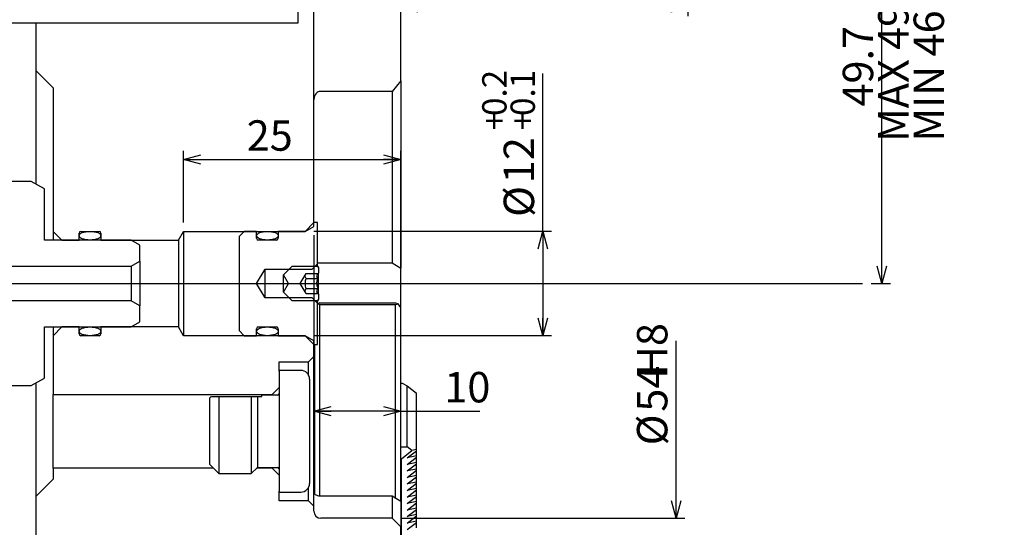
# Model space of a CAD drawing. Extents: x 0 to 841, y 0 to 594.
# Drawn here: x 393 to 506, y 320 to 379 of the extents above; entities that cross this region are included whole.
import ezdxf

# ---------------------------------------------------------------- set-up
doc = ezdxf.new("R2010")
doc.units = 0
doc.layers.get('0').update_dxf_attribs({"linetype": 'CONTINUOUS'})
doc.layers.add('ﾚｲﾔｰ1', color=7, linetype='CONTINUOUS')
doc.styles.add('SLDTEXTSTYLE0', font='TXT', dxfattribs={"width": 0.7, "bigfont": 'bigfont'})
doc.dimstyles.new('SLDDIMSTYLE10', dxfattribs={"dimtxt": 3.5, "dimasz": 2, "dimexe": 0, "dimexo": 0.0625, "dimgap": 0.875, "dimtad": 3, "dimdec": 3, "dimrnd": 1e-09, "dimzin": 12, "dimtxsty": 'SLDTEXTSTYLE0', "dimblk1": 'OPEN30', "dimblk2": 'OPEN30', "dimsah": 1, "dimcen": 0.09, "dimse1": 1, "dimsd1": 1, "dimazin": 3, "dimtfac": 1, "dimtdec": 3, "dimtofl": 0, "dimtmove": 0, "dimatfit": 3, "dimtolj": 1, "dimtzin": 12})
doc.dimstyles.new('SLDDIMSTYLE11', dxfattribs={"dimtxt": 3.5, "dimasz": 2, "dimexe": 0, "dimexo": 0.0625, "dimgap": 0.875, "dimtad": 3, "dimrnd": 1e-09, "dimzin": 12, "dimtxsty": 'SLDTEXTSTYLE0', "dimblk1": 'OPEN30', "dimblk2": 'OPEN30', "dimsah": 1, "dimcen": 0.09, "dimazin": 3, "dimtfac": 1, "dimtdec": 3, "dimtofl": 0, "dimtmove": 0, "dimatfit": 3, "dimtolj": 1, "dimtzin": 12})
doc.dimstyles.new('SLDDIMSTYLE14', dxfattribs={"dimtxt": 3.5, "dimasz": 2, "dimexe": 0, "dimexo": 0.0625, "dimgap": 0.875, "dimtad": 3, "dimdec": 3, "dimrnd": 1e-09, "dimzin": 12, "dimtxsty": 'SLDTEXTSTYLE0', "dimblk1": 'OPEN30', "dimblk2": 'OPEN30', "dimsah": 1, "dimcen": 0.09, "dimazin": 3, "dimtol": 1, "dimtp": 0.2, "dimtm": -0.1, "dimtfac": 1, "dimtdec": 1, "dimtofl": 0, "dimtmove": 0, "dimatfit": 3, "dimtolj": 1})
doc.dimstyles.new('SLDDIMSTYLE2', dxfattribs={"dimtxt": 3.5, "dimasz": 2, "dimexe": 0, "dimexo": 0.0625, "dimgap": 0.875, "dimtad": 3, "dimdec": 3, "dimrnd": 1e-09, "dimzin": 12, "dimtxsty": 'SLDTEXTSTYLE0', "dimblk1": 'OPEN30', "dimblk2": 'OPEN30', "dimsah": 1, "dimcen": 0.09, "dimazin": 3, "dimtfac": 1, "dimtdec": 3, "dimtofl": 0, "dimtmove": 0, "dimatfit": 3, "dimtolj": 1, "dimtzin": 12})
doc.dimstyles.new('SLDDIMSTYLE8', dxfattribs={"dimtxt": 3.5, "dimasz": 2, "dimexe": 0, "dimexo": 0.0625, "dimgap": 0.875, "dimtad": 3, "dimdec": 1, "dimrnd": 1e-09, "dimzin": 12, "dimtxsty": 'SLDTEXTSTYLE0', "dimblk1": 'OPEN30', "dimblk2": 'OPEN30', "dimsah": 1, "dimcen": 0.09, "dimazin": 3, "dimtfac": 1, "dimtdec": 3, "dimtofl": 0, "dimtmove": 0, "dimatfit": 3, "dimtolj": 1, "dimtzin": 12})

# ---------------------------------------------------------------- blocks, each defined once
blk = doc.blocks.new('_OPEN30')
at = {"color": 0, "linetype": 'BYBLOCK'}
for p, q in [((-1, 0.267949), (0, 0)), ((0, 0), (-1, -0.267949)), ((0, 0), (-1, 0))]:
    blk.add_line(p, q, dxfattribs=at)
blk = doc.blocks.new('_D_18')
at = {"color": 7, "linetype": 'CONTINUOUS'}
for p, q in [((438.38, 398.12), (492.97, 398.12)), ((491.97, 348.43), (491.97, 398.12)), ((490.72, 348.43), (492.97, 348.43))]:
    blk.add_line(p, q, dxfattribs=at)
at = {"color": 7, "linetype": 'CONTINUOUS', "xscale": 2, "yscale": 2}
for p, rotation in [((491.97, 398.12), 90.0000000000004), ((491.97, 348.43), 270.0000000000004)]:
    blk.add_blockref('_OPEN30', p, dxfattribs=dict(at, rotation=rotation))
at = {"color": 7, "linetype": 'CONTINUOUS', "char_height": 3.5, "attachment_point": 1, "rotation": 90, "style": 'SLDTEXTSTYLE0'}
for s, insert in [('MIN 46.95', (495.61, 364.75)), ('MAX 49.7', (491.53, 364.71)), ('49.7', (487.46, 368.78))]:
    blk.add_mtext(s, dxfattribs=dict(at, insert=insert))
blk = doc.blocks.new('_D_23')
at = {"color": 7, "linetype": 'CONTINUOUS'}
for p, q in [((456.62, 241.93), (456.62, 280.19)), ((437.63, 241.93), (457.62, 241.93))]:
    blk.add_line(p, q, dxfattribs=at)
at = {"color": 7, "linetype": 'CONTINUOUS', "xscale": 2, "yscale": 2, "rotation": 270.0000000000004}
blk.add_blockref('_OPEN30', (456.62, 241.93), dxfattribs=at)
at = {"color": 7, "linetype": 'CONTINUOUS', "char_height": 3.5, "attachment_point": 1, "rotation": 90, "style": 'SLDTEXTSTYLE0'}
for s, insert in [('PLANAR RANGE', (460.25, 255.75)), ('平面範囲', (456.17, 259.82)), ('213', (452.1, 266.85)), ('%%c', (452.1, 262.98))]:
    blk.add_mtext(s, dxfattribs=dict(at, insert=insert))
blk = doc.blocks.new('_D_24')
at = {"color": 7, "linetype": 'CONTINUOUS'}
for p, q in [((468.3, 321.43), (468.3, 341.83)), ((436.63, 321.43), (469.3, 321.43))]:
    blk.add_line(p, q, dxfattribs=at)
at = {"color": 7, "linetype": 'CONTINUOUS', "xscale": 2, "yscale": 2, "rotation": 270.0000000000004}
blk.add_blockref('_OPEN30', (468.3, 321.43), dxfattribs=at)
at = {"color": 7, "linetype": 'CONTINUOUS', "char_height": 3.5, "attachment_point": 1, "rotation": 90, "style": 'SLDTEXTSTYLE0'}
for s, insert in [('H8', (463.79, 337.75)), ('54', (463.79, 333.68)), ('%%c', (463.79, 329.81))]:
    blk.add_mtext(s, dxfattribs=dict(at, insert=insert))
blk = doc.blocks.new('_D_30')
at = {"color": 7, "linetype": 'CONTINUOUS'}
for p, q in [((469.63, 387.97), (469.63, 379.18)), ((469.63, 380.18), (436.63, 380.18))]:
    blk.add_line(p, q, dxfattribs=at)
at = {"color": 7, "linetype": 'CONTINUOUS', "xscale": 2, "yscale": 2, "rotation": 180.0000000000004}
blk.add_blockref('_OPEN30', (436.63, 380.18), dxfattribs=at)
at = {"color": 7, "linetype": 'CONTINUOUS', "xscale": 2, "yscale": 2}
blk.add_blockref('_OPEN30', (469.63, 380.18), dxfattribs=at)
at = {"color": 7, "linetype": 'CONTINUOUS', "insert": (450.94, 384.69), "char_height": 3.5, "attachment_point": 1, "style": 'SLDTEXTSTYLE0'}
blk.add_mtext('33', dxfattribs=at)
blk = doc.blocks.new('_D_38')
at = {"color": 7, "linetype": 'CONTINUOUS'}
for p, q in [((452.98, 354.43), (452.98, 372.59)), ((426.63, 354.43), (453.98, 354.43)), ((452.98, 354.43), (452.98, 342.43)), ((426.63, 342.43), (453.98, 342.43))]:
    blk.add_line(p, q, dxfattribs=at)
at = {"color": 7, "linetype": 'CONTINUOUS', "xscale": 2, "yscale": 2}
for p, rotation in [((452.98, 354.43), 90.0000000000004), ((452.98, 342.43), 270.0000000000004)]:
    blk.add_blockref('_OPEN30', p, dxfattribs=dict(at, rotation=rotation))
at = {"color": 7, "linetype": 'CONTINUOUS', "attachment_point": 1, "rotation": 90, "style": 'SLDTEXTSTYLE0'}
for s, insert, char_height in [('0.2', (445.99, 367.7), 2.8), ('0.1', (449.25, 367.7), 2.8), ('+', (445.99, 366.07), 2.8), ('+', (449.25, 366.07), 2.8), ('12', (448.46, 359.96), 3.5), ('%%c', (448.46, 356.09), 3.5)]:
    blk.add_mtext(s, dxfattribs=dict(at, insert=insert, char_height=char_height))
blk = doc.blocks.new('_D_39')
at = {"color": 7, "linetype": 'CONTINUOUS'}
for p, q in [((426.63, 354), (426.63, 332.74)), ((436.63, 333.74), (426.63, 333.74)), ((436.63, 333.74), (445.7, 333.74))]:
    blk.add_line(p, q, dxfattribs=at)
at = {"color": 7, "linetype": 'CONTINUOUS', "xscale": 2, "yscale": 2, "rotation": 180.0000000000004}
blk.add_blockref('_OPEN30', (426.63, 333.74), dxfattribs=at)
at = {"color": 7, "linetype": 'CONTINUOUS', "xscale": 2, "yscale": 2}
blk.add_blockref('_OPEN30', (436.63, 333.74), dxfattribs=at)
at = {"color": 7, "linetype": 'CONTINUOUS', "insert": (441.63, 338.25), "char_height": 3.5, "attachment_point": 1, "style": 'SLDTEXTSTYLE0'}
blk.add_mtext('10', dxfattribs=at)
blk = doc.blocks.new('_D_40')
at = {"color": 7, "linetype": 'CONTINUOUS'}
for p, q in [((411.63, 355.43), (411.63, 363.69)), ((436.63, 346.68), (436.63, 363.69)), ((411.63, 362.69), (436.63, 362.69))]:
    blk.add_line(p, q, dxfattribs=at)
at = {"color": 7, "linetype": 'CONTINUOUS', "xscale": 2, "yscale": 2, "rotation": 180.0000000000004}
blk.add_blockref('_OPEN30', (411.63, 362.69), dxfattribs=at)
at = {"color": 7, "linetype": 'CONTINUOUS', "xscale": 2, "yscale": 2}
blk.add_blockref('_OPEN30', (436.63, 362.69), dxfattribs=at)
at = {"color": 7, "linetype": 'CONTINUOUS', "insert": (418.9, 367.2), "char_height": 3.5, "attachment_point": 1, "style": 'SLDTEXTSTYLE0'}
blk.add_mtext('25', dxfattribs=at)

msp = doc.modelspace()

# ---------------------------------------------------------------- linework, layer by layer
at = {"color": 7, "linetype": 'CONTINUOUS'}
for p, q in [((424.8313454, 378.4253029), (424.8313454, 397.1251443)), ((426.6287382, 355.0026531), (426.6287382, 383.8253029)), ((436.6287382, 371.7437505), (436.6287382, 379.7242891)), ((370.3358572, 378.4253029), (424.8313454, 378.4253029)), ((394.6287382, 378.4253029), (394.6287382, 372.9253029)), ((394.6287382, 372.9253029), (396.6287382, 370.9253029)), ((394.6287382, 372.9253029), (394.6287382, 359.8866277)), ((436.6287382, 371.7437505), (435.6287382, 370.5329938)), ((436.6287382, 371.7437505), (436.6287382, 350.1894728)), ((396.6287382, 370.9253029), (396.6287382, 354.4253029)), ((435.6287382, 370.5329938), (427.4287382, 370.5329938)), ((435.6287382, 370.5329938), (435.6287382, 350.7948511)), ((394.1287382, 360.1753029), (353.6287382, 360.1753029)), ((395.6287382, 359.3092775), (394.1287382, 360.1753029)), ((395.6287382, 353.4253029), (395.6287382, 359.3092775)), ((426.6287382, 355.4253029), (425.6287382, 354.4253029)), ((425.6287382, 354.4253029), (426.6287382, 355.0026531)), ((427.0287382, 355.4253029), (426.6287382, 355.4253029)), ((427.0287382, 350.6753029), (427.0287382, 355.4253029)), ((405.6287382, 353.4253029), (395.6287382, 353.4253029)), ((396.6287382, 354.4253029), (397.6287382, 353.4253029)), ((396.6287382, 354.4253029), (396.6287382, 353.4253029)), ((397.6287382, 353.4253029), (399.6287382, 353.4253029)), ((399.6287382, 353.4253029), (399.6287382, 354.2253029)), ((399.8287382, 354.4253029), (401.9287382, 354.4253029)), ((402.1287382, 354.2253029), (402.1287382, 353.4253029)), ((402.1287382, 353.4253029), (411.0513879, 353.4253029)), ((406.6287382, 352.8479526), (405.6287382, 353.4253029)), ((411.0513879, 353.4253029), (411.6287382, 354.4253029)), ((411.0513879, 353.4253029), (411.0513879, 343.4253029)), ((411.6287382, 354.4253029), (425.6287382, 354.4253029)), ((411.6287382, 354.4253029), (411.6287382, 342.4253029)), ((418.6287382, 354.4253029), (418.0287382, 353.8253029)), ((418.0287382, 353.8253029), (418.0287382, 343.0253029)), ((420.0287382, 354.4253029), (418.6287382, 354.4253029)), ((420.0287382, 353.6253029), (420.0287382, 354.4253029)), ((422.3287382, 353.4253029), (420.2287382, 353.4253029)), ((425.6287382, 354.4253029), (422.5287382, 354.4253029)), ((422.5287382, 354.4253029), (422.5287382, 353.6253029)), ((406.6287382, 351.0026531), (406.6287382, 352.8479526)), ((341.6308897, 350.4253029), (405.6287382, 350.4253029)), ((405.6287382, 350.4253029), (406.6287382, 351.0026531)), ((405.6287382, 350.4253029), (405.6287382, 346.4253029)), ((406.6287382, 351.0026531), (406.6287382, 345.8479526)), ((420.0373181, 348.4253029), (421.0287382, 350.0753029)), ((421.0287382, 346.7753029), (421.0287382, 350.0753029)), ((421.0287382, 350.0753029), (426.4287382, 350.0753029)), ((423.1442082, 349.4253029), (424.1442082, 350.4253029)), ((424.1442082, 350.4253029), (427.0287382, 350.4253029)), ((426.4287382, 350.0753029), (427.0287382, 350.6753029)), ((427.0287382, 350.4253029), (427.0287382, 350.6753029)), ((427.0287382, 350.4253029), (427.1442082, 350.2253029)), ((427.1442082, 350.2253029), (427.1442082, 349.6253029)), ((427.4287382, 350.7948511), (435.6287382, 350.7948511)), ((435.6287382, 350.7948511), (436.6287382, 350.1894728)), ((436.6287382, 345.6795883), (436.6287382, 350.1894728)), ((423.7215585, 348.4253029), (423.1442082, 349.4253029)), ((423.1442082, 347.4253029), (423.1442082, 349.4253029)), ((425.0433476, 348.4253029), (425.7371617, 349.5800034)), ((425.7371617, 349.5800034), (427.0989088, 349.5800034)), ((425.7371617, 349.0026531), (427.0989088, 349.0026531)), ((427.0989088, 349.5800034), (427.1442082, 349.6253029)), ((427.1442082, 347.2253029), (427.1442082, 349.6253029)), ((421.0287382, 346.7753029), (420.0373181, 348.4253029)), ((423.1442082, 347.4253029), (423.7215585, 348.4253029)), ((425.7371617, 347.2706023), (425.0433476, 348.4253029)), ((425.7371617, 347.8479526), (427.0989088, 347.8479526)), ((426.4287382, 346.7753029), (421.0287382, 346.7753029)), ((424.1442082, 346.4253029), (423.1442082, 347.4253029)), ((425.7371617, 347.2706023), (427.0989088, 347.2706023)), ((427.0287382, 346.1753029), (426.4287382, 346.7753029)), ((427.1442082, 346.6253029), (427.0287382, 346.4253029)), ((427.1442082, 347.2253029), (427.0989088, 347.2706023)), ((427.1442082, 347.2253029), (427.1442082, 346.6253029)), ((405.6287382, 346.4253029), (341.6308897, 346.4253029)), ((406.6287382, 345.8479526), (405.6287382, 346.4253029)), ((406.6287382, 344.0026531), (406.6287382, 345.8479526)), ((427.0287382, 346.4253029), (424.1442082, 346.4253029)), ((427.0287382, 346.1753029), (427.0287382, 346.4253029)), ((427.3287382, 346.1992035), (427.0287382, 346.0893959)), ((427.0287382, 341.4253029), (427.0287382, 346.1753029)), ((427.3287382, 345.9795883), (427.0287382, 346.0893959)), ((427.3287382, 346.1992035), (436.0287382, 346.1992035)), ((427.3287382, 323.9570033), (427.3287382, 345.9795883)), ((436.0287382, 345.9795883), (427.3287382, 345.9795883)), ((436.0287382, 346.1992035), (436.3287382, 346.0893959)), ((436.3287382, 346.0893959), (436.0287382, 345.9795883)), ((436.0287382, 323.7059123), (436.0287382, 345.9795883)), ((436.6287382, 345.6795883), (436.3287382, 346.0893959)), ((436.6287382, 323.3426853), (436.6287382, 345.6795883)), ((395.6287382, 343.4253029), (405.6287382, 343.4253029)), ((395.6287382, 337.5413283), (395.6287382, 343.4253029)), ((397.6287382, 343.4253029), (396.6287382, 342.4253029)), ((396.6287382, 343.4253029), (396.6287382, 342.4253029)), ((399.6287382, 343.4253029), (397.6287382, 343.4253029)), ((399.6287382, 342.6253029), (399.6287382, 343.4253029)), ((402.1287382, 343.4253029), (402.1287382, 342.6253029)), ((411.0513879, 343.4253029), (402.1287382, 343.4253029)), ((405.6287382, 343.4253029), (406.6287382, 344.0026531)), ((411.6287382, 342.4253029), (411.0513879, 343.4253029)), ((420.0287382, 342.4253029), (420.0287382, 343.2253029)), ((420.2287382, 343.4253029), (422.3287382, 343.4253029)), ((422.5287382, 343.2253029), (422.5287382, 342.4253029)), ((396.6287382, 342.4253029), (396.6287382, 335.6753029)), ((401.9287382, 342.4253029), (399.8287382, 342.4253029)), ((425.6287382, 342.4253029), (411.6287382, 342.4253029)), ((418.0287382, 343.0253029), (418.6287382, 342.4253029)), ((418.6287382, 342.4253029), (420.0287382, 342.4253029)), ((422.5287382, 342.4253029), (425.6287382, 342.4253029)), ((425.6287382, 342.4253029), (426.6287382, 341.4253029)), ((426.6287382, 341.8479526), (425.6287382, 342.4253029)), ((426.6287382, 340.0253029), (426.6287382, 341.8479526)), ((426.6287382, 341.4253029), (427.0287382, 341.4253029)), ((426.7287382, 324.2107698), (426.7287382, 341.4253029)), ((426.0287382, 339.4253029), (426.6287382, 340.0253029)), ((426.6287382, 322.8253029), (426.6287382, 340.0253029)), ((422.6287382, 339.4253029), (426.0287382, 339.4253029)), ((422.6287382, 338.3253029), (422.6287382, 339.4253029)), ((426.0287382, 337.8611928), (426.0287382, 339.4253029)), ((394.1287382, 336.6753029), (395.6287382, 337.5413283)), ((422.6287382, 338.3253029), (422.6287382, 331.4253029)), ((425.1287382, 338.4253029), (422.7287382, 338.4253029)), ((353.6287382, 336.6753029), (394.1287382, 336.6753029)), ((394.6287382, 336.963978), (394.6287382, 323.9253029)), ((421.8287382, 335.6753029), (422.6287382, 336.4753029)), ((426.1287382, 337.4253029), (426.1287382, 331.4253029)), ((436.6287382, 336.9629274), (436.7700943, 336.9625)), ((436.7700943, 336.9625), (437.3787382, 336.6581781)), ((437.3787382, 329.6379876), (437.3787382, 336.6581781)), ((437.3787382, 336.6581781), (438.4287382, 335.8300692)), ((396.6287382, 335.6753029), (421.8287382, 335.6753029)), ((396.6287382, 327.1753029), (396.6287382, 335.6753029)), ((414.8287382, 335.4253029), (414.6287382, 335.2253029)), ((415.6927382, 335.4253029), (415.6927382, 326.5613029)), ((415.6927382, 335.4253029), (419.4147382, 335.4253029)), ((419.4147382, 335.4253029), (419.4147382, 326.5613029)), ((420.1287382, 335.4253029), (420.1287382, 327.2753029)), ((420.1287382, 335.4253029), (420.6287382, 335.4253029)), ((422.4287382, 335.5753029), (420.6287382, 335.5753029)), ((420.6287382, 335.4253029), (420.6287382, 335.5753029)), ((421.8287382, 335.5753029), (421.8287382, 335.6753029)), ((422.6287382, 335.7253029), (422.6223873, 335.7253029)), ((422.6223873, 335.7253029), (422.6223873, 331.4253029)), ((438.4287382, 329.3348787), (438.4287382, 335.8300692)), ((414.6287382, 335.2253029), (414.6287382, 331.4253029)), ((414.6287382, 331.4253029), (414.6287382, 327.6253029)), ((422.6223873, 331.4253029), (422.6223873, 327.1253029)), ((422.6287382, 331.4253029), (422.6287382, 324.5253029)), ((426.1287382, 331.4253029), (426.1287382, 325.4253029)), ((436.6287382, 329.6379876), (437.3787382, 329.6379876)), ((437.9037382, 329.2239331), (437.3787382, 329.6379876)), ((436.6966874, 328.2719622), (437.9037382, 329.2239331)), ((437.3787382, 328.3629876), (438.4287382, 329.1910965)), ((438.4287382, 328.5848787), (437.3787382, 328.3629876)), ((437.3787382, 327.6129876), (438.4287382, 328.4410965)), ((438.4287382, 329.3348787), (437.9037382, 329.2239331)), ((438.4287382, 329.1910965), (438.4287382, 329.3348787)), ((438.4287382, 328.5848787), (438.4287382, 329.1910965)), ((438.4287382, 328.4410965), (438.4287382, 328.5848787)), ((438.4287382, 327.8348787), (438.4287382, 328.4410965)), ((414.6287382, 327.6253029), (415.6927382, 326.5613029)), ((436.6287382, 328.2719622), (436.6966874, 328.2719622)), ((436.6966874, 317.8796573), (436.6966874, 328.2719622)), ((438.4287382, 327.8348787), (437.3787382, 327.6129876)), ((437.3787382, 326.8629876), (438.4287382, 327.6910965)), ((438.4287382, 327.6910965), (438.4287382, 327.8348787)), ((438.4287382, 327.0848787), (438.4287382, 327.6910965)), ((396.6287382, 327.1753029), (396.6287382, 325.9253029)), ((415.0787382, 327.1753029), (396.6287382, 327.1753029)), ((415.6927382, 326.5613029), (419.4147382, 326.5613029)), ((419.4147382, 326.5613029), (420.1287382, 327.2753029)), ((421.8287382, 327.1753029), (420.0287382, 327.1753029)), ((420.1287382, 327.2753029), (422.4287382, 327.2753029)), ((421.8287382, 327.1753029), (421.8287382, 327.2753029)), ((422.6287382, 326.3753029), (421.8287382, 327.1753029)), ((422.6223873, 327.1253029), (422.6287382, 327.1253029)), ((438.4287382, 327.0848787), (437.3787382, 326.8629876)), ((437.3787382, 326.1129876), (438.4287382, 326.9410965)), ((438.4287382, 326.3348787), (437.3787382, 326.1129876)), ((437.3787382, 325.3629876), (438.4287382, 326.1910965)), ((438.4287382, 326.9410965), (438.4287382, 327.0848787)), ((438.4287382, 326.3348787), (438.4287382, 326.9410965)), ((438.4287382, 326.1910965), (438.4287382, 326.3348787)), ((438.4287382, 325.5848787), (438.4287382, 326.1910965)), ((396.6287382, 325.9253029), (394.6287382, 323.9253029)), ((438.4287382, 325.5848787), (437.3787382, 325.3629876)), ((437.3787382, 324.6129876), (438.4287382, 325.4410965)), ((438.4287382, 325.4410965), (438.4287382, 325.5848787)), ((438.4287382, 324.8348787), (438.4287382, 325.4410965)), ((394.6287382, 323.9253029), (394.6287382, 315.9253029)), ((422.6287382, 323.4253029), (422.6287382, 324.5253029)), ((422.7287382, 324.4253029), (425.1287382, 324.4253029)), ((426.0287382, 323.4253029), (426.0287382, 324.989413)), ((435.6287382, 323.9480636), (427.4287382, 323.9480636)), ((435.6287382, 323.9480636), (435.6287382, 321.4253029)), ((436.6287382, 323.3426853), (435.6287382, 323.9480636)), ((438.4287382, 324.8348787), (437.3787382, 324.6129876)), ((437.3787382, 323.8629876), (438.4287382, 324.6910965)), ((438.4287382, 324.0848787), (437.3787382, 323.8629876)), ((437.3787382, 323.1129876), (438.4287382, 323.9410965)), ((438.4287382, 324.6910965), (438.4287382, 324.8348787)), ((438.4287382, 324.0848787), (438.4287382, 324.6910965)), ((438.4287382, 323.9410965), (438.4287382, 324.0848787)), ((438.4287382, 323.3348787), (438.4287382, 323.9410965)), ((426.0287382, 323.4253029), (422.6287382, 323.4253029)), ((426.6287382, 322.8253029), (426.0287382, 323.4253029)), ((426.6287382, 322.2253029), (426.6287382, 322.8253029)), ((436.6287382, 323.3426853), (436.6287382, 320.4253029)), ((438.4287382, 323.3348787), (437.3787382, 323.1129876)), ((437.3787382, 322.3629876), (438.4287382, 323.1910965)), ((438.4287382, 323.1910965), (438.4287382, 323.3348787)), ((438.4287382, 322.5848787), (438.4287382, 323.1910965)), ((438.4287382, 322.5848787), (437.3787382, 322.3629876)), ((437.3787382, 321.6129876), (438.4287382, 322.4410965)), ((438.4287382, 321.8348787), (437.3787382, 321.6129876)), ((437.3787382, 320.8629876), (438.4287382, 321.6910965)), ((438.4287382, 322.4410965), (438.4287382, 322.5848787)), ((438.4287382, 321.8348787), (438.4287382, 322.4410965)), ((438.4287382, 321.6910965), (438.4287382, 321.8348787)), ((438.4287382, 321.0848787), (438.4287382, 321.6910965)), ((435.6287382, 321.4253029), (427.4287382, 321.4253029)), ((436.6287382, 320.4253029), (435.6287382, 321.4253029)), ((438.4287382, 321.0848787), (437.3787382, 320.8629876)), ((437.3787382, 320.1129876), (438.4287382, 320.9410965)), ((438.4287382, 320.9410965), (438.4287382, 321.0848787)), ((438.4287382, 320.3348787), (438.4287382, 320.9410965)), ((436.6287382, 310.0753029), (436.6287382, 320.4253029))]:
    msp.add_line(p, q, dxfattribs=at)
for centre, radius, start, end in [((399.8287382, 354.2253029), 0.2, 90, 180), ((401.9287382, 354.2253029), 0.2, 0, 90), ((420.2287382, 353.6253029), 0.2, 180, 270), ((422.3287382, 353.6253029), 0.2, 270, 0), ((420.2287382, 343.2253029), 0.2, 90, 180), ((422.3287382, 343.2253029), 0.2, 0, 90), ((399.8287382, 342.6253029), 0.2, 180, 270), ((401.9287382, 342.6253029), 0.2, 270, 0), ((422.7287382, 338.3253029), 0.1, 90, 180), ((425.1287382, 337.4253029), 1, 0, 90), ((422.4287382, 335.7753029), 0.2, 270, 345.522487814), ((422.4287382, 327.0753029), 0.2, 14.477512186, 90), ((425.1287382, 325.4253029), 1, 270, 0), ((422.7287382, 324.5253029), 0.1, 180, 270), ((427.4287382, 322.2253029), 0.8, 180, 270)]:
    msp.add_arc(centre, radius, start, end, dxfattribs=at)
for centre in [(400.8787382, 353.9253029), (421.2787382, 353.9253029), (400.8787382, 342.9253029), (421.2787382, 342.9253029)]:
    msp.add_ellipse(centre, major_axis=(-1.25, 0), ratio=0.4, dxfattribs=at)
for points, knots in [([(427.4287382, 370.5329938), (427.3965374, 370.5315496), (427.2905993, 370.526798), (427.1135581, 370.4668543), (426.918948, 370.3256886), (426.7552519, 370.1105968), (426.6787247, 369.9109565), (426.6369112, 369.7176245), (426.6323167, 369.6225585), (426.6287382, 369.5485128)], [0, 0, 0, 0, 0.06887567925, 0.22659559707, 0.39086483416, 0.57701848609, 0.79699579254, 0.84188270072, 1, 1, 1, 1]), ([(427.0287382, 350.8664526), (427.0705874, 350.8508076), (427.1731482, 350.8124661), (427.319645, 350.7963143), (427.4117884, 350.7950785), (427.4287382, 350.7948511)], [0, 0, 0, 0, 0.3600058748, 0.8822732137, 1, 1, 1, 1]), ([(425.7371617, 347.8479526), (425.7262645, 347.8859278), (425.6602078, 348.1161264), (425.6138366, 348.514721), (425.7001418, 348.8561851), (425.7371617, 349.0026531)], [0, 0, 0, 0, 0.101379655, 0.614544846, 1, 1, 1, 1]), ([(425.7371617, 349.0026531), (425.6885078, 349.1063057), (425.5979192, 349.2992963), (425.6931008, 349.4911785), (425.7371617, 349.5800034)], [0, 0, 0, 0, 0.53708584366, 1, 1, 1, 1]), ([(427.0989088, 349.5800034), (427.0304205, 349.4973536), (426.9132295, 349.3559305), (426.965315, 349.1503438), (427.0578766, 349.048015), (427.0989088, 349.0026531)], [0, 0, 0, 0, 0.4391051671, 0.7513578981, 1, 1, 1, 1]), ([(427.0989088, 349.0026531), (427.0677069, 348.9354439), (426.9799973, 348.7465167), (426.9151956, 348.3938479), (426.9945492, 348.0681439), (427.0768686, 347.8944558), (427.0989088, 347.8479526)], [0, 0, 0, 0, 0.1849308168, 0.5198464202, 0.8714438234, 1, 1, 1, 1]), ([(425.7371617, 347.2706023), (425.6885078, 347.3742549), (425.5979192, 347.5672455), (425.6931008, 347.7591276), (425.7371617, 347.8479526)], [0, 0, 0, 0, 0.53708584366, 1, 1, 1, 1]), ([(427.0989088, 347.8479526), (427.0304205, 347.7653028), (426.9132295, 347.6238797), (426.965315, 347.418293), (427.0578766, 347.3159642), (427.0989088, 347.2706023)], [0, 0, 0, 0, 0.4391051671, 0.7513578981, 1, 1, 1, 1]), ([(414.8620874, 335.4253029), (414.851645, 335.4253029), (414.7742045, 335.4253029), (415.1018671, 335.4253029), (415.5059155, 335.4253029), (415.6927382, 335.4253029)], [0, 0, 0, 0, 0.07731595854, 0.57337221464, 1, 1, 1, 1]), ([(419.4147382, 335.4253029), (419.6465271, 335.4253029), (419.930818, 335.4253029), (420.0978848, 335.4253029), (420.1287382, 335.4253029)], [0, 0, 0, 0, 0.8153231432, 1, 1, 1, 1]), ([(427.4287382, 323.9480636), (427.3507357, 323.9521789), (427.1948748, 323.9604018), (426.9851524, 324.0228496), (426.8077189, 324.1174184), (426.6740632, 324.2507508), (426.6307931, 324.3652959), (426.6289787, 324.4315239), (426.6287382, 324.4403041)], [0, 0, 0, 0, 0.1662491715, 0.3321912522, 0.5089722695, 0.716279224, 0.9623857385, 1, 1, 1, 1])]:
    msp.add_open_spline(points, degree=3, knots=knots, dxfattribs=at)
at = {"layer": 'ﾚｲﾔｰ1'}
msp.add_line((308.9290218, 348.4253029), (489.7158374, 348.4253029), dxfattribs=at)

# ---------------------------------------------------------------- dimensions: what is measured, and where the dimension line sits
at = {"color": 7, "linetype": 'CONTINUOUS'}
for base, p1, p2, text, dimstyle, picture, middle in [((464.7591986, 454.9253029), (436.6287382, 241.9253029), (436.6287382, 454.9253029), '%%c<>', 'SLDDIMSTYLE10', '_D_23', (464.7591986, 267.9673215)), ((468.3011133, 321.4253029), (435.6287382, 375.4253029), (435.6287382, 321.4253029), '%%c<>H8', 'SLDDIMSTYLE10', '_D_24', (468.3011133, 335.8198644)), ((452.976188, 342.4253029), (425.6287382, 354.4253029), (425.6287382, 342.4253029), '%%c<>', 'SLDDIMSTYLE14', '_D_38', (452.976188, 364.3387509))]:
    dim = msp.add_linear_dim(base=base, p1=p1, p2=p2, angle=90, text=text, dimstyle=dimstyle, dxfattribs=at)
    dim.commit()
    dim.dimension.update_dxf_attribs({"geometry": picture, "text_midpoint": middle, "dimtype": 160})
dim = msp.add_linear_dim(base=(500.1179342, 398.1242891), p1=(489.7158374, 348.4253029), p2=(437.3787382, 398.1242891), angle=90, dimstyle='SLDDIMSTYLE8', dxfattribs=at)
dim.commit()
dim.dimension.update_dxf_attribs({"geometry": '_D_18', "text_midpoint": (500.1179342, 372.8578221), "dimtype": 160})
for base, p1, p2, dimstyle, picture, middle in [((436.6287382, 380.1795414), (469.6277763, 388.9742891), (436.6287382, 371.7437505), 'SLDDIMSTYLE11', '_D_30', (452.976188, 380.1795414)), ((436.6287382, 362.6898837), (411.6287382, 354.4253029), (436.6287382, 345.6795883), 'SLDDIMSTYLE2', '_D_40', (420.9381276, 362.6898837)), ((426.6287382, 333.7388775), (436.6287382, 345.6795883), (426.6287382, 355.0026531), 'SLDDIMSTYLE2', '_D_39', (443.6646675, 333.7388775))]:
    dim = msp.add_linear_dim(base=base, p1=p1, p2=p2, dimstyle=dimstyle, dxfattribs=at)
    dim.commit()
    dim.dimension.update_dxf_attribs({"geometry": picture, "text_midpoint": middle, "dimtype": 160})

doc.saveas('drawing.dxf')
